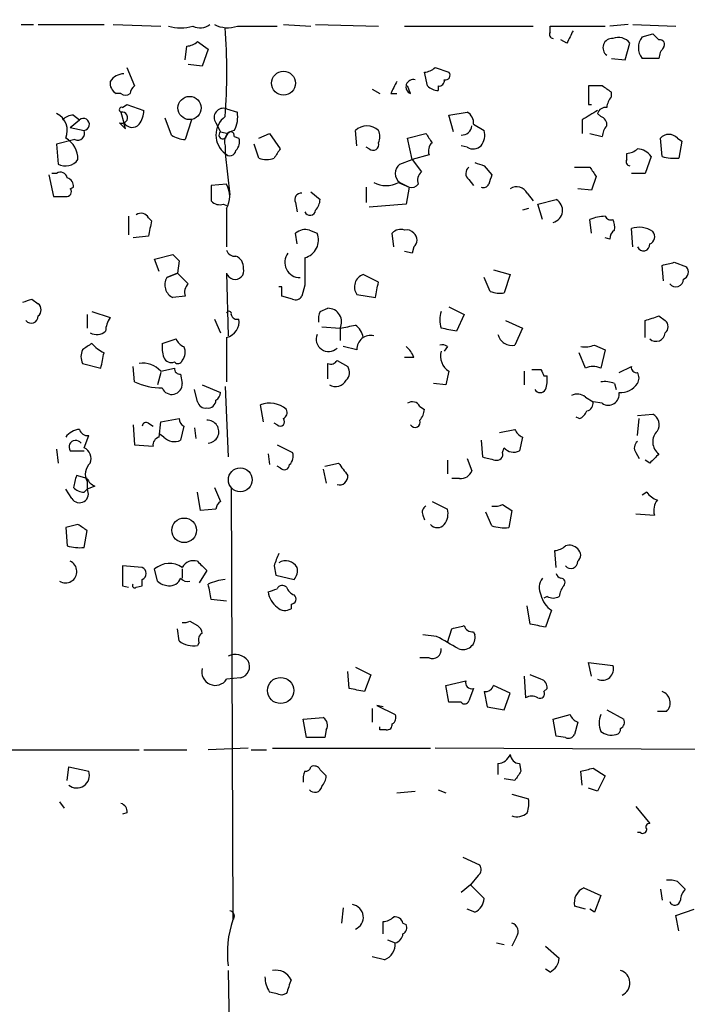
# Model space of a CAD drawing. Extents: x 12 to 358994, y -178430 to 180079.
# Drawn here: x 584 to 621, y 800 to 854 of the extents above; entities that cross this region are included whole.
import ezdxf

# ---------------------------------------------------------------- set-up
doc = ezdxf.new("R2010")
doc.units = 0
doc.header["$MEASUREMENT"] = 0
doc.layers.add('MAIN', color=5, linetype='CONTINUOUS')

msp = doc.modelspace()

# ---------------------------------------------------------------- linework, layer by layer
at = {"layer": 'MAIN'}
for p, q in [((584.1153, 853.6093), (584.7927, 853.6093)), ((585.0467, 853.6093), (588.6873, 853.6093)), ((589.1953, 853.6093), (591.82, 853.5246)), ((596.0533, 853.5246), (598.2547, 853.5246)), ((598.5933, 853.6093), (600.1173, 853.5246)), ((600.3713, 853.6093), (603.8427, 853.5246)), ((605.282, 853.5246), (612.394, 853.5246)), ((613.3253, 853.186), (613.3253, 853.5246)), ((613.3253, 853.5246), (616.3733, 853.5246)), ((617.6433, 853.6093), (616.6273, 853.5246)), ((617.8973, 853.6093), (620.268, 853.5246)), ((593.852, 852.678), (594.4447, 852.2546)), ((614.2567, 852.5933), (613.918, 852.7626)), ((618.4053, 852.932), (618.998, 853.1013)), ((593.1747, 851.662), (593.2593, 852.424)), ((594.4447, 852.2546), (594.106, 851.3233)), ((617.474, 851.662), (617.728, 852.5933)), ((616.712, 851.7466), (617.474, 851.662)), ((619.3367, 851.7466), (618.4053, 851.7466)), ((589.9573, 851.2386), (590.3807, 850.2226)), ((594.106, 851.3233), (593.344, 851.408)), ((606.552, 850.2226), (606.3827, 850.9846)), ((606.9753, 851.2386), (607.7373, 850.9846)), ((603.504, 850.0533), (603.9273, 849.7993)), ((605.6207, 849.7993), (605.4513, 850.2226)), ((607.1447, 850.2226), (607.1447, 849.9686)), ((616.204, 850.2226), (615.442, 850.2226)), ((615.442, 850.2226), (615.442, 849.2066)), ((589.6187, 849.7993), (589.3647, 849.7993)), ((604.52, 849.7993), (604.8587, 849.7993)), ((616.712, 849.63), (616.712, 849.884)), ((589.7033, 849.0373), (589.9573, 849.2066)), ((589.9573, 849.2066), (590.8887, 848.868)), ((595.4607, 848.9526), (596.0533, 848.7833)), ((615.442, 849.2066), (615.6113, 849.2066)), ((586.8247, 847.9366), (587.3327, 848.36)), ((586.994, 848.614), (587.3327, 848.36)), ((589.6187, 848.7833), (589.788, 848.1906)), ((592.4127, 847.5133), (592.074, 848.4446)), ((593.5133, 848.36), (593.1747, 847.2593)), ((607.7373, 848.614), (608.7533, 848.7833)), ((607.9913, 847.6826), (607.7373, 848.614)), ((615.1033, 848.36), (615.1033, 847.598)), ((616.1193, 848.5293), (615.95, 848.6986)), ((586.8247, 847.9366), (587.5867, 847.7673)), ((589.534, 848.1906), (589.8727, 847.852)), ((589.8727, 847.852), (589.788, 848.1906)), ((594.868, 848.1906), (595.122, 847.6826)), ((602.6573, 846.9206), (602.5727, 847.7673)), ((609.092, 848.106), (609.6847, 847.7673)), ((587.0787, 847.2593), (586.0627, 847.0053)), ((595.122, 847.6826), (595.5453, 847.598)), ((595.884, 847.4286), (596.138, 847.344)), ((597.2387, 847.344), (597.8313, 847.598)), ((597.8313, 847.598), (598.424, 846.7513)), ((605.4513, 847.344), (606.4673, 847.598)), ((605.7053, 846.1586), (605.4513, 847.344)), ((615.5267, 847.598), (616.204, 847.4286)), ((619.506, 846.328), (619.4213, 847.344)), ((620.3527, 847.344), (620.6067, 847.1746)), ((586.0627, 847.0053), (586.1473, 845.9046)), ((595.376, 846.9206), (595.376, 846.4973)), ((597.2387, 846.2433), (596.9847, 847.0053)), ((603.3347, 846.7513), (603.1653, 846.836)), ((608.7533, 846.836), (608.4147, 846.9206)), ((620.6067, 847.1746), (620.4373, 846.2433)), ((595.376, 846.4973), (595.63, 844.2113)), ((605.028, 845.9046), (605.7053, 846.1586)), ((606.6367, 846.4126), (605.7053, 846.1586)), ((605.7053, 846.1586), (606.2133, 845.4813)), ((617.5587, 846.1586), (617.5587, 846.4973)), ((618.9133, 846.328), (618.5747, 845.3966)), ((609.6847, 845.82), (610.108, 845.312)), ((614.68, 845.7353), (615.5267, 845.7353)), ((585.6393, 845.312), (585.8933, 844.1266)), ((586.0627, 845.3966), (585.8087, 845.3966)), ((608.838, 845.058), (609.092, 844.7193)), ((615.8653, 845.2273), (615.6113, 844.4653)), ((618.5747, 845.3966), (617.8127, 845.3966)), ((586.8247, 844.55), (586.994, 844.6346)), ((595.4607, 844.804), (594.614, 844.7193)), ((603.1653, 844.6346), (603.1653, 843.788)), ((604.9433, 844.8886), (605.536, 844.6346)), ((605.028, 844.8886), (605.536, 844.6346)), ((605.536, 844.6346), (605.3667, 843.7033)), ((615.6113, 844.4653), (614.8493, 844.55)), ((600.1173, 844.3806), (600.6253, 843.9573)), ((612.0553, 844.296), (612.394, 843.8726)), ((612.648, 843.7033), (613.664, 843.9573)), ((595.2913, 843.7033), (595.4607, 843.6186)), ((595.4607, 843.4493), (595.4607, 841.3326)), ((599.2707, 843.788), (599.3553, 843.28)), ((605.3667, 843.7033), (603.3347, 843.534)), ((612.14, 843.4493), (611.8013, 843.3646)), ((612.902, 842.8566), (612.648, 843.7033)), ((590.042, 843.026), (590.042, 842.01)), ((591.1427, 842.9413), (591.312, 842.772)), ((615.6113, 842.0946), (615.5267, 842.8566)), ((617.8973, 841.3326), (617.8127, 842.3486)), ((591.1427, 841.9253), (590.296, 841.8406)), ((599.3553, 841.502), (599.2707, 842.0946)), ((600.0327, 842.264), (600.456, 842.0946)), ((604.6893, 841.3326), (604.6047, 842.0946)), ((616.6273, 841.756), (616.3733, 841.8406)), ((605.79, 841.3326), (605.7053, 840.994)), ((591.4813, 840.6553), (592.4973, 840.9093)), ((591.7353, 839.978), (591.4813, 840.6553)), ((605.7053, 840.994), (605.282, 841.0786)), ((592.836, 840.5706), (592.7513, 839.8933)), ((619.5907, 839.47), (619.506, 840.3166)), ((620.1833, 840.486), (620.8607, 840.232)), ((592.1587, 839.6393), (592.7513, 839.8933)), ((592.7513, 839.8933), (592.1587, 839.6393)), ((592.7513, 839.8933), (593.344, 839.3006)), ((595.4607, 839.8933), (595.5453, 836.422)), ((603.8427, 839.3853), (602.996, 839.8086)), ((610.0233, 838.8773), (609.6847, 839.6393)), ((610.1927, 840.0626), (611.124, 839.8086)), ((611.124, 839.8086), (610.7853, 838.7926)), ((598.5087, 839.1313), (598.3393, 839.1313)), ((599.7787, 839.216), (599.6093, 838.6233)), ((593.1747, 838.6233), (592.4973, 838.5386)), ((599.1013, 838.454), (598.5087, 838.6233)), ((602.6573, 838.708), (603.6733, 838.5386)), ((584.708, 838.454), (585.0467, 838.2)), ((600.6253, 837.7766), (601.0487, 837.946)), ((607.7373, 838.0306), (608.584, 837.6073)), ((587.756, 837.6073), (587.756, 836.8453)), ((588.01, 837.7766), (589.026, 837.438)), ((608.584, 837.6073), (608.1607, 836.676)), ((619.3367, 837.5226), (619.6753, 837.2686)), ((594.7833, 837.3533), (595.122, 836.5913)), ((600.71, 836.93), (601.726, 836.8453)), ((601.726, 836.8453), (601.726, 836.168)), ((610.87, 837.2686), (611.8013, 836.8453)), ((611.8013, 836.8453), (611.378, 835.914)), ((618.5747, 836.3373), (618.5747, 837.2686)), ((595.4607, 836.3373), (595.4607, 833.882)), ((591.9047, 835.9986), (592.6667, 836.2526)), ((602.6573, 835.66), (601.8953, 835.8293)), ((607.6527, 835.8293), (607.4833, 835.5753)), ((615.7807, 835.914), (616.3733, 835.66)), ((605.79, 835.2366), (605.282, 835.2366)), ((615.2727, 834.644), (614.934, 835.4906)), ((616.3733, 835.66), (616.1193, 834.644)), ((587.502, 834.898), (588.518, 834.644)), ((590.3807, 833.882), (590.296, 834.7286)), ((601.0487, 834.0513), (601.0487, 834.898)), ((601.5567, 835.0673), (602.1493, 834.7286)), ((617.1353, 834.39), (617.8127, 834.7286)), ((591.82, 834.39), (591.6507, 833.7126)), ((591.82, 834.4746), (592.582, 834.644)), ((592.9207, 834.3053), (593.0053, 833.7973)), ((607.7373, 834.4746), (607.568, 833.7126)), ((611.886, 834.4746), (611.886, 833.7126)), ((612.9867, 834.2206), (613.156, 834.2206)), ((594.106, 833.7126), (595.122, 833.2893)), ((595.376, 833.628), (595.5453, 829.7333)), ((607.568, 833.7126), (606.8907, 833.7973)), ((616.8813, 833.7973), (616.966, 833.4586)), ((593.852, 832.7813), (593.6827, 833.4586)), ((597.4927, 831.6806), (597.3233, 832.612)), ((606.1287, 832.5273), (606.3827, 832.358)), ((615.2727, 833.0353), (615.696, 832.7813)), ((616.204, 832.6966), (615.696, 832.7813)), ((618.1513, 832.0193), (618.998, 832.104)), ((590.296, 831.5113), (590.3807, 830.4106)), ((591.1427, 831.596), (591.3967, 831.4266)), ((591.7353, 830.834), (591.82, 831.6806)), ((591.82, 831.6806), (592.836, 831.85)), ((593.09, 831.4266), (592.9207, 830.6646)), ((598.2547, 831.5113), (598.0853, 831.596)), ((614.934, 831.85), (614.7647, 831.9346)), ((618.1513, 830.9186), (618.236, 831.85)), ((587.5867, 830.2413), (587.8407, 830.9186)), ((591.9893, 830.834), (591.7353, 831.0033)), ((593.6827, 831.342), (593.7673, 830.7493)), ((610.5313, 831.088), (611.378, 831.2573)), ((590.3807, 830.4106), (591.3967, 830.326)), ((598.2547, 830.4106), (599.1013, 829.9873)), ((609.5153, 830.6646), (609.6, 829.7333)), ((611.8013, 830.834), (611.632, 830.072)), ((586.0627, 830.1566), (586.1473, 829.3946)), ((586.8247, 830.072), (587.5867, 830.072)), ((597.7467, 829.9026), (597.8313, 829.31)), ((610.7007, 829.9873), (610.7853, 830.2413)), ((618.0667, 829.9873), (618.236, 829.6486)), ((600.8793, 829.2253), (601.6413, 829.3946)), ((607.6527, 829.564), (607.6527, 828.802)), ((608.7533, 829.6486), (609.0073, 828.9713)), ((618.8287, 829.3946), (618.5747, 829.564)), ((587.756, 828.548), (587.1633, 828.7173)), ((598.424, 829.1406), (598.2547, 829.2253)), ((600.7947, 829.056), (600.964, 828.294)), ((587.756, 828.3786), (587.756, 827.9553)), ((608.33, 828.548), (607.9067, 828.548)), ((586.9093, 827.4473), (586.5707, 827.9553)), ((587.5867, 827.786), (587.756, 827.9553)), ((588.1793, 828.1246), (587.756, 827.9553)), ((594.0213, 826.77), (593.852, 827.786)), ((594.7833, 828.04), (595.122, 827.278)), ((595.7147, 828.04), (595.7993, 804.164)), ((618.6593, 827.786), (618.4053, 827.6166)), ((606.806, 827.278), (607.6527, 826.8546)), ((610.7007, 827.1086), (611.2087, 826.77)), ((594.868, 826.8546), (594.0213, 826.77)), ((606.298, 826.516), (606.3827, 826.262)), ((610.108, 825.9233), (609.7693, 826.6853)), ((611.2087, 826.77), (611.0393, 825.8386)), ((618.0667, 826.6006), (619.0827, 826.516)), ((587.248, 826.008), (586.5707, 825.8386)), ((586.5707, 825.8386), (586.6553, 824.8226)), ((587.5867, 824.738), (587.756, 825.6693)), ((613.664, 823.6373), (613.5793, 824.5686)), ((590.804, 823.6373), (589.7033, 823.722)), ((589.7033, 823.722), (589.7033, 822.6213)), ((591.6507, 822.8753), (591.4813, 823.5526)), ((593.0053, 823.5526), (593.0053, 823.0446)), ((594.36, 823.468), (593.9367, 822.7906)), ((598.0853, 823.722), (598.17, 823.214)), ((590.804, 822.6213), (590.804, 822.96)), ((598.17, 823.214), (599.186, 822.96)), ((589.7033, 822.6213), (590.042, 822.5366)), ((590.4653, 822.5366), (590.804, 822.6213)), ((595.4607, 821.7746), (594.614, 821.8593)), ((613.156, 822.0286), (612.9867, 821.944)), ((599.0167, 821.6053), (599.0167, 821.3513)), ((612.2247, 820.5046), (612.0553, 821.5206)), ((613.41, 821.2666), (613.0713, 820.3353)), ((593.4287, 820.674), (593.852, 820.42)), ((592.836, 819.5733), (592.7513, 820.2506)), ((607.6527, 819.4886), (607.9067, 820.2506)), ((609.092, 820.0813), (609.1767, 819.912)), ((593.9367, 819.4886), (593.852, 819.3193)), ((607.06, 819.8273), (606.298, 819.912)), ((606.6367, 818.642), (606.1287, 818.642)), ((615.6113, 817.626), (615.442, 818.388)), ((615.442, 818.388), (616.7967, 818.2186)), ((602.234, 816.9486), (602.1493, 817.88)), ((602.5727, 818.134), (603.4193, 817.7106)), ((596.2227, 817.5413), (595.4607, 817.4566)), ((603.4193, 817.7106), (603.0807, 816.7793)), ((607.568, 817.118), (608.6687, 817.372)), ((611.886, 817.626), (611.9707, 816.4406)), ((612.8173, 817.4566), (612.2247, 817.7106)), ((607.7373, 816.1866), (607.568, 817.118)), ((609.092, 816.9486), (608.838, 816.2713)), ((609.6847, 816.7793), (609.854, 815.9326)), ((611.124, 816.6946), (610.1927, 817.118)), ((612.9867, 816.7793), (613.156, 816.9486)), ((608.4147, 816.1866), (607.7373, 816.1866)), ((610.7853, 815.7633), (611.124, 816.6946)), ((603.504, 815.848), (603.504, 815.086)), ((604.0967, 815.9326), (603.758, 816.0173)), ((603.758, 816.0173), (604.774, 815.5093)), ((609.854, 815.9326), (610.7853, 815.7633)), ((616.458, 815.7633), (617.3893, 815.2553)), ((619.76, 815.6786), (619.252, 815.6786)), ((599.694, 815.2553), (600.7947, 815.34)), ((599.8633, 814.2393), (599.694, 815.2553)), ((613.4947, 815.2553), (614.426, 815.5093)), ((613.664, 814.324), (613.4947, 815.2553)), ((600.964, 814.6626), (600.8793, 814.2393)), ((603.9273, 814.6626), (603.9273, 814.832)), ((614.8493, 815.086), (614.68, 814.4086)), ((600.8793, 814.2393), (599.8633, 814.2393)), ((614.172, 814.2393), (613.664, 814.324)), ((583.2687, 813.562), (590.6347, 813.562)), ((590.8887, 813.562), (593.2593, 813.562)), ((596.646, 813.6466), (594.4447, 813.562)), ((596.8153, 813.562), (597.662, 813.562)), ((598.0007, 813.6466), (606.7213, 813.6466)), ((627.2953, 813.562), (606.9753, 813.6466)), ((586.6553, 811.8686), (586.74, 812.6306)), ((586.74, 812.6306), (587.8407, 812.3766)), ((600.6253, 812.4613), (600.964, 812.1226)), ((610.4467, 812.8), (610.4467, 812.2073)), ((611.632, 812.8), (611.7167, 812.3766)), ((615.1033, 811.6146), (615.0187, 812.3766)), ((615.696, 812.546), (616.3733, 812.1226)), ((611.378, 811.8686), (610.7853, 811.9533)), ((616.3733, 812.1226), (615.95, 811.276)), ((607.1447, 811.3606), (607.568, 811.1913)), ((615.95, 811.276), (615.442, 811.4453)), ((604.8587, 811.1913), (605.8747, 811.276)), ((611.2087, 811.1066), (612.14, 810.8526)), ((586.232, 810.6833), (586.486, 810.3446)), ((618.0667, 810.4293), (618.8287, 809.498)), ((589.9573, 810.0906), (589.7033, 810.006)), ((618.3207, 808.99), (618.1513, 808.99)), ((608.4993, 807.6353), (609.4307, 807.212)), ((609.346, 806.6193), (608.9227, 806.1113)), ((608.9227, 806.1113), (608.4147, 805.688)), ((608.9227, 806.1113), (609.6847, 805.3493)), ((615.188, 805.942), (616.1193, 805.5186)), ((619.4213, 805.8573), (619.506, 805.2646)), ((620.3527, 806.2806), (620.776, 805.8573)), ((616.1193, 805.5186), (615.7807, 804.5873)), ((601.8953, 804.8413), (601.8107, 803.9946)), ((615.2727, 804.7566), (614.68, 804.926)), ((609.1767, 804.5873), (608.7533, 804.7566)), ((615.7807, 804.5873), (615.5267, 804.7566)), ((620.268, 804.418), (621.284, 804.7566)), ((620.4373, 803.5713), (620.268, 804.418)), ((604.0967, 803.402), (604.0967, 804.0793)), ((605.1973, 803.9946), (605.3667, 803.91)), ((611.4627, 803.2326), (611.2087, 802.7246)), ((604.3507, 803.0633), (604.774, 802.894)), ((610.362, 802.894), (610.7853, 802.8093)), ((613.0713, 802.7246), (613.8333, 802.0473)), ((604.1813, 801.9626), (603.504, 802.132)), ((595.5453, 801.37), (595.63, 796.7133)), ((613.3253, 801.2853), (613.0713, 801.4546)), ((598.7627, 800.1), (598.5087, 800.0153))]:
    msp.add_line(p, q, dxfattribs=at)
for centre, radius in [((179739.6271, 824.5404), 179254.7411), ((598.6008, 850.3734), 0.6609), ((593.4123, 849.0071), 0.6406), ((596.2137, 828.4719), 0.6579), ((593.1155, 825.6831), 0.6794), ((598.4428, 816.8369), 0.7224)]:
    msp.add_circle(centre, radius, dxfattribs=at)
for centre, radius, start, end in [((592.9207, 856.0228), 2.5884, 254.82875, 285.16911), ((593.9939, 854.3342), 0.9012, 243.94105, 306.44901), ((595.5223, 855.1261), 1.6872, 244.0242, 288.34367), ((564.057, 850.9847), 31.4151, 355.5172, 4.48262), ((613.4946, 853.059), 0.2117, 143.12469, 270.02706), ((783.7709, 768.272), 189.3281, 153.323754, 153.55291), ((593.2006, 853.3795), 0.9573, 273.51548, 312.87922), ((616.7561, 852.3348), 0.5141, 85.47052, 234.55691), ((617.093, 852.0994), 0.8045, 37.87561, 111.61228), ((619.1676, 852.3393), 0.9656, 142.13438, 217.86562), ((703.8673, 937.6318), 119.784, 224.885409, 225.114524), ((619.3931, 852.5086), 0.2602, 319.41065, 102.51925), ((620.2922, 851.6879), 0.9573, 137.12078, 176.48452), ((606.3233, 851.9416), 0.9588, 273.55173, 312.8445), ((607.5398, 850.8152), 0.2602, 257.45447, 40.6204), ((589.7033, 850.392), 0.6826, 172.88019, 240.26137), ((589.8305, 849.9261), 0.9748, 92.49874, 145.6171), ((774.0442, 765.448), 189.3505, 153.316988, 153.54613), ((605.7658, 850.1743), 0.402, 74.28365, 248.84688), ((607.187, 850.5189), 0.2993, 261.87531, 8.14364), ((590.6769, 849.757), 0.5518, 122.46323, 175.60368), ((607.204, 850.9255), 0.9587, 227.15144, 266.45386), ((531.808, 723.0533), 152.6261, 56.200547, 56.42973), ((589.8727, 850.1378), 0.4232, 233.11656, 306.88344), ((617.4155, 848.9777), 0.9594, 137.16267, 176.43819), ((589.661, 848.9103), 0.1339, 71.57859, 251.57859), ((589.3641, 848.9529), 1.527, 326.31514, 356.81268), ((595.2731, 848.487), 0.502, 68.05446, 216.19186), ((742.5243, 636.9429), 246.8467, 120.848166, 121.077353), ((616.3902, 848.5887), 0.4537, 81.40554, 165.98213), ((585.624, 847.7615), 1.0347, 336.20225, 64.91352), ((587.0536, 847.6565), 0.9594, 93.56181, 132.83733), ((587.5443, 848.0999), 0.3353, 277.26491, 129.1295), ((589.6751, 848.4728), 0.3156, 243.43495, 100.2951), ((596.138, 847.5133), 1.27, 126.8699, 233.1301), ((594.4448, 848.5292), 1.6284, 332.10364, 8.97702), ((608.4147, 848.1906), 0.6826, 352.88019, 60.26137), ((616.0094, 848.0891), 0.4537, 351.40554, 75.98213), ((587.2268, 847.6192), 0.3892, 247.63268, 22.36732), ((590.2431, 848.4658), 0.5318, 211.16145, 317.42337), ((595.9739, 847.1376), 0.6361, 98.12501, 199.94771), ((603.2077, 847.0914), 0.9274, 46.78705, 133.21295), ((603.2072, 847.4287), 0.7201, 331.94389, 28.04908), ((608.4569, 848.0637), 0.552, 265.61562, 355.59493), ((608.7529, 847.5134), 0.9658, 322.13334, 15.24211), ((617.1609, 847.3693), 0.9587, 137.15144, 176.45386), ((585.9214, 846.1868), 1.3269, 358.78223, 60.7034), ((593.2596, 848.7839), 1.527, 236.31514, 266.81268), ((595.249, 847.5133), 0.2116, 126.87531, 0), ((595.6723, 847.4709), 0.2158, 348.70048, 168.66924), ((595.5453, 847.1323), 0.6294, 312.27614, 19.65566), ((733.625, 932.0111), 152.6259, 213.578027, 213.807231), ((619.887, 846.9206), 0.6294, 42.27614, 137.72386), ((595.6375, 846.704), 0.3333, 218.32425, 353.5573), ((725.2661, 761.8147), 152.6537, 146.192759, 146.421922), ((603.5464, 846.9841), 0.3147, 227.71774, 19.6673), ((607.2294, 846.6243), 0.6294, 132.27614, 199.65566), ((609.0799, 847.3682), 0.6244, 238.46343, 314.20842), ((617.4993, 847.4543), 0.9588, 273.55173, 312.8445), ((618.0705, 845.7084), 1.046, 36.32215, 85.56979), ((586.5476, 846.682), 0.8744, 242.75509, 323.22971), ((597.662, 847.2174), 1.0621, 246.5124, 293.4876), ((617.728, 846.0316), 0.2116, 143.12469, 270), ((620.1832, 848.612), 2.3823, 253.48505, 276.12293), ((605.409, 845.3966), 0.635, 126.8699, 233.1301), ((609.0921, 845.3966), 0.4234, 126.87802, 233.11386), ((651.7532, 972.8969), 133.8592, 251.453803, 251.683), ((742.6959, 930.1311), 152.6259, 213.570228, 213.799412), ((586.2744, 845.0721), 0.3874, 10.48609, 123.11996), ((586.5454, 844.7024), 0.4537, 351.40554, 75.98213), ((606.6365, 845.0157), 0.6292, 132.26879, 199.66179), ((737.0157, 802.7355), 133.8593, 161.453816, 161.683013), ((586.627, 844.3807), 0.2603, 257.50701, 40.57503), ((806.3138, 844.2959), 211.7002, 179.885408, 180.114564), ((594.1903, 844.1267), 1.4397, 331.93266, 28.06383), ((604.266, 846.1588), 1.4395, 241.93243, 298.06757), ((605.6629, 845.1004), 0.4828, 254.76049, 322.12606), ((609.6423, 844.9309), 0.3224, 246.79908, 336.82241), ((611.4758, 844.0055), 0.6483, 26.62434, 122.86639), ((586.232, 1013.4764), 169.3501, 269.885409, 270.114592), ((599.567, 843.9573), 0.3413, 82.88123, 209.7428), ((599.6692, 844.0163), 0.9579, 317.13205, 356.46881), ((613.3179, 843.3572), 0.6928, 284.78439, 60.02635), ((595.0796, 844.2958), 0.6292, 222.26879, 289.66179), ((590.7314, 842.7355), 0.4599, 26.58177, 125.3523), ((600.0661, 843.3847), 0.3059, 200.01671, 356.23203), ((616.4156, 840.6146), 2.4118, 91.00496, 111.62716), ((616.6697, 843.1529), 0.3224, 203.17759, 293.20092), ((615.9505, 842.4335), 0.9461, 349.67945, 26.56505), ((802.8829, 800.0275), 215.8456, 168.578058, 168.807262), ((599.8051, 841.4894), 0.8074, 73.62568, 131.44495), ((605.0704, 841.6711), 0.6295, 70.35903, 137.71713), ((618.2361, 841.079), 1.3383, 55.29943, 108.44307), ((599.5341, 841.7089), 0.9993, 284.16835, 22.70322), ((605.4089, 841.7982), 0.4828, 37.87394, 105.23951), ((605.4936, 841.7136), 0.4827, 307.88123, 52.11877), ((617.1782, 841.7981), 0.5525, 122.50778, 184.37007), ((618.6876, 841.8971), 0.4195, 289.65291, 42.27553), ((618.4779, 841.4658), 0.3527, 202.18752, 5.89165), ((677.3416, 925.4148), 119.7486, 224.885375, 225.114558), ((595.901, 841.2734), 0.4539, 194.03931, 278.5782), ((595.7449, 840.2138), 0.6505, 354.13253, 69.87693), ((599.517, 840.4822), 0.8429, 142.61211, 270.52339), ((980.7784, 839.978), 381.0005, 179.885409, 180.114592), ((595.9264, 840.0203), 0.4826, 195.25408, 15.2572), ((577.5005, 1009.7027), 174.5168, 283.927624, 284.156839), ((620.55, 839.9498), 0.4197, 289.67403, 42.24798), ((592.8047, 839.2356), 0.7618, 147.99781, 246.20094), ((603.2432, 839.1301), 0.7221, 110.01836, 215.77011), ((593.7672, 838.835), 0.6292, 132.26879, 199.66179), ((471.5087, 838.8773), 127.0003, 359.885409, 0.114591), ((392.107, 881.3071), 215.8459, 348.571572, 348.800781), ((620.268, 839.5546), 0.4233, 216.86719, 0), ((599.2707, 838.7925), 0.3785, 243.41464, 333.44849), ((610.5739, 840.3608), 1.5824, 249.63763, 277.67743), ((542.104, 965.3692), 133.8752, 288.327138, 288.556321), ((584.7925, 837.8613), 0.4235, 306.88884, 53.11116), ((601.0535, 837.1902), 0.7558, 332.84842, 90.36387), ((584.6689, 837.4999), 0.3785, 217.6692, 3.43847), ((590.2966, 836.5911), 1.527, 146.31514, 176.81268), ((595.5877, 837.6496), 0.1339, 341.57859, 161.53799), ((596.0351, 837.6616), 0.325, 189.61884, 288.45725), ((601.4715, 837.3535), 0.9461, 153.43495, 190.32055), ((608.5423, 837.3109), 1.3136, 159.23618, 200.75974), ((555.4607, 1027.8805), 200.7891, 288.320357, 288.549558), ((595.2404, 837.2179), 0.9078, 284.04543, 8.5782), ((559.8205, 1048.6241), 215.885, 281.192754, 281.421916), ((601.9937, 836.1818), 1.0143, 8.81874, 55.19124), ((565.4162, 625.1049), 215.8458, 78.578069, 78.807272), ((619.4215, 836.93), 0.4232, 306.84553, 53.14635), ((588.2904, 837.2159), 0.7235, 239.69226, 311.73351), ((601.0866, 836.2415), 0.6841, 157.19844, 313.41248), ((603.4127, 835.6869), 0.7559, 76.53552, 182.03946), ((611.2086, 836.6759), 0.7805, 192.52801, 282.53518), ((619.1717, 836.6227), 0.5046, 227.17637, 356.43217), ((672.4059, 708.8294), 152.6259, 123.57026, 123.799443), ((589.7479, 837.6102), 2.3701, 222.84056, 243.41765), ((593.4711, 835.7868), 1.5806, 172.29948, 200.37022), ((593.3861, 836.5487), 0.778, 202.37172, 247.62828), ((592.5204, 835.5069), 0.6545, 317.80522, 29.51035), ((604.6888, 834.8976), 1.1522, 17.11077, 53.96056), ((607.3563, 835.448), 0.483, 52.14062, 105.24471), ((615.2305, 837.3942), 1.5792, 262.29219, 290.39043), ((588.3061, 835.279), 0.8898, 154.64739, 205.35261), ((376.9478, 877.3933), 215.8459, 348.576772, 348.80595), ((592.4127, 835.4062), 0.4562, 201.8294, 291.78508), ((608.2393, 835.2994), 0.9656, 163.39681, 238.67395), ((590.8464, 833.6197), 1.2957, 41.28576, 99.40344), ((592.7725, 835.1307), 0.2413, 217.86249, 344.76571), ((601.2181, 835.2366), 0.3786, 243.42141, 333.43495), ((601.617, 834.402), 0.6245, 315.79798, 31.53177), ((615.696, 833.6273), 1.1013, 67.39574, 112.60426), ((618.1089, 834.6862), 0.2992, 171.85365, 278.14635), ((592.8784, 834.6017), 0.2994, 171.87802, 278.12198), ((612.5633, 961.5591), 127.0001, 269.885408, 270.114592), ((697.5969, 876.7499), 94.6976, 206.457251, 206.68638), ((611.5911, 834.0088), 1.5792, 339.60957, 7.70781), ((617.6856, 834.0937), 0.552, 327.52483, 32.46642), ((591.9327, 837.2671), 3.7239, 245.3695, 269.56919), ((592.435, 833.7571), 0.5717, 201.95772, 4.03207), ((601.472, 834.3053), 0.6826, 240.25408, 330.25408), ((616.3307, 832.3138), 1.5824, 69.63763, 97.67743), ((617.22, 834.3899), 1.1039, 265.5993, 327.5308), ((594.5718, 833.3316), 0.5518, 302.46323, 355.60368), ((612.775, 833.628), 0.3413, 209.75737, 330.24263), ((614.8373, 832.5879), 0.6243, 45.77878, 121.54137), ((616.5427, 833.1925), 0.6005, 235.6669, 9.27721), ((594.2923, 832.8914), 0.4539, 194.03931, 278.5782), ((594.4349, 832.8692), 0.4331, 260.04183, 359.57667), ((597.8323, 831.2908), 1.4159, 48.91762, 111.06947), ((605.7174, 832.3215), 0.4599, 26.58177, 125.3523), ((615.2474, 832.7135), 0.4537, 284.01787, 8.59446), ((598.424, 832.1887), 0.3787, 296.55828, 26.55828), ((605.4258, 832.4173), 0.9587, 317.15144, 356.45386), ((614.6379, 832.5694), 0.778, 292.37172, 337.62828), ((618.7074, 831.5244), 0.6484, 327.1384, 63.37172), ((591.0157, 831.4267), 0.2117, 53.12469, 180.02706), ((593.3861, 831.8921), 0.5517, 184.3764, 237.53996), ((594.4024, 831.1303), 0.6294, 273.80802, 93.8171), ((598.424, 831.6807), 0.2394, 225.01692, 45), ((605.8687, 831.6504), 0.2843, 209.2875, 23.84174), ((587.4135, 830.2144), 1.046, 94.43021, 143.67785), ((587.773, 831.3674), 0.4539, 194.03931, 278.5782), ((612.0974, 831.5534), 0.778, 202.37172, 247.62828), ((619.8174, 830.5725), 0.8245, 133.29466, 234.33792), ((587.121, 830.2837), 0.3641, 35.53219, 215.54499), ((591.8455, 830.3937), 0.4539, 104.05155, 188.5782), ((592.5664, 831.362), 0.7822, 222.456, 296.93193), ((618.3784, 830.2452), 0.4046, 124.14965, 219.60429), ((587.3328, 829.6487), 0.6447, 336.78741, 66.80724), ((598.5088, 829.7756), 0.6292, 312.26879, 19.66179), ((610.3762, 829.8885), 0.3392, 253.05001, 16.93384), ((611.3175, 830.701), 0.7032, 220.81957, 296.56505), ((746.0826, 702.6487), 179.6053, 134.885409, 135.114591), ((588.4659, 828.7824), 0.8167, 131.44594, 209.63176), ((598.6478, 829.316), 0.2843, 218.08706, 358.79056), ((771.2122, 956.0497), 211.6502, 216.756616, 216.98581), ((652.2592, 998.9558), 174.5167, 255.85114, 256.080347), ((756.3859, 786.0581), 174.5167, 165.851148, 166.080355), ((601.6874, 828.6565), 0.4659, 253.70831, 7.49875), ((608.3967, 829.1948), 0.6502, 264.1123, 339.89569), ((588.4759, 828.8444), 0.7785, 202.37813, 247.60545), ((587.3326, 827.7013), 0.4937, 210.96575, 30.95978), ((587.6454, 828.7415), 0.9573, 227.12078, 266.48452), ((619.5907, 828.4633), 1.1516, 216.02408, 252.89617), ((595.4181, 826.8125), 0.5517, 122.46004, 175.6236), ((610.2775, 827.9552), 0.9465, 259.68378, 296.55964), ((620.0137, 826.77), 0.965, 142.11721, 195.26033), ((606.6369, 826.6853), 0.3788, 116.59887, 206.54476), ((606.7212, 826.6007), 0.9655, 322.1271, 15.24679), ((502.8193, 698.8271), 152.6538, 56.192749, 56.421911), ((607.1023, 826.3466), 0.5097, 221.62794, 318.37206), ((610.7857, 828.2124), 2.3873, 253.50834, 276.09795), ((587.3326, 827.1094), 2.385, 253.50187, 276.11602), ((603.9923, 821.893), 6.1837, 156.08954, 162.79577), ((613.52, 825.5255), 0.9587, 273.54614, 312.84856), ((614.3837, 824.2301), 0.6292, 42.26879, 109.66179), ((614.5955, 824.3147), 0.4232, 306.84553, 53.14635), ((586.562, 823.4075), 0.6263, 238.19829, 65.19866), ((592.2991, 822.5901), 1.263, 56.00547, 130.3533), ((593.6405, 823.2772), 0.7302, 73.16095, 150.45075), ((721.1059, 950.7218), 179.6053, 224.885386, 225.114569), ((598.7203, 823.2562), 0.7406, 30.97039, 120.95978), ((614.4716, 823.9531), 0.3784, 217.64522, 3.4696), ((590.6347, 823.2987), 0.3787, 296.55828, 63.43495), ((598.5935, 823.4679), 0.7804, 319.39632, 12.53677), ((613.9605, 823.3411), 0.2995, 188.15715, 261.84285), ((590.3807, 822.6213), 0.1198, 135, 314.96616), ((592.3027, 823.5783), 0.9588, 227.1555, 266.44827), ((592.3097, 823.2687), 0.6508, 264.14399, 339.85819), ((593.3017, 823.3411), 0.4828, 217.8906, 285.25096), ((595.5456, 820.504), 2.4619, 93.95031, 116.56297), ((382.8351, 779.9538), 215.8851, 11.192749, 11.421911), ((613.6269, 822.5092), 0.9012, 143.55099, 206.05895), ((613.8969, 822.7907), 0.2548, 318.34032, 85.24943), ((555.6507, 949.3672), 133.8752, 288.327138, 288.556321), ((599.0582, 822.4939), 1.3284, 189.15246, 232.78247), ((598.5341, 822.3419), 0.3003, 40.42124, 158.49265), ((599.4821, 822.8327), 0.778, 202.37172, 247.62828), ((614.7902, 821.9693), 0.9587, 137.15144, 176.45386), ((599.0106, 821.8895), 0.2843, 271.22959, 51.91294), ((614.1017, 822.3816), 1.3121, 191.79893, 238.18624), ((613.4947, 822.6641), 0.7201, 241.94389, 298.04908), ((598.6901, 821.8833), 0.6243, 225.77238, 301.54617), ((593.09, 821.2667), 0.6827, 262.8729, 299.74592), ((593.5559, 819.9545), 0.5517, 4.3764, 57.53996), ((594.2752, 819.658), 0.3785, 116.55151, 206.58536), ((565.8895, 989.6837), 174.5652, 283.927638, 284.156789), ((609.0242, 820.5299), 0.4537, 194.01787, 278.59446), ((570.322, 608.7651), 215.8459, 78.576772, 78.80595), ((593.6402, 820.6312), 1.3289, 232.75844, 279.171), ((438.3107, 523.134), 341.3257, 60.141058, 60.370218), ((608.5112, 819.7753), 0.6794, 246.96306, 11.60764), ((606.8212, 819.1016), 0.4952, 248.1277, 5.60927), ((595.9456, 817.9492), 0.8744, 36.77029, 117.24491), ((596.1084, 818.1551), 0.6244, 280.54863, 30.56558), ((594.8354, 817.8718), 0.7507, 166.32288, 326.41579), ((616.2071, 818.0223), 0.6214, 245.5591, 18.41454), ((608.9932, 817.2731), 0.3392, 163.05001, 286.93384), ((612.7074, 817.0164), 0.4537, 351.40554, 75.98213), ((560.3362, 605.2082), 215.8458, 78.578069, 78.807272), ((609.7524, 817.228), 0.4538, 261.41991, 345.97294), ((612.7749, 816.6524), 0.2469, 239.07206, 30.92794), ((619.3028, 816.1528), 0.6586, 313.95435, 72.02997), ((608.6052, 816.3347), 0.2413, 217.86249, 344.76571), ((612.3093, 815.8059), 0.7194, 61.91393, 118.07905), ((600.5405, 814.9166), 0.4938, 329.04619, 59.02033), ((604.4352, 815.34), 0.3787, 296.58535, 26.55152), ((615.1454, 815.8054), 0.778, 202.37172, 247.62828), ((617.3476, 815.0436), 1.3136, 159.23618, 200.75974), ((617.0508, 815.0859), 0.3785, 296.55151, 26.58536), ((604.0966, 729.9627), 84.7001, 89.885408, 90.114524), ((604.3083, 814.959), 0.2994, 261.87802, 8.12198), ((616.7121, 815.3404), 0.9658, 232.13334, 285.24211), ((616.9235, 814.7051), 0.2995, 278.15715, 8.10034), ((614.3413, 814.5781), 0.3787, 243.44848, 333.41465), ((610.3682, 813.6101), 0.8139, 275.53477, 338.21297), ((611.6742, 813.3502), 0.5518, 184.38596, 265.61404), ((587.1858, 812.1466), 0.6941, 230.038, 19.35121), ((600.6239, 811.9534), 0.9452, 153.40242, 190.32436), ((599.821, 812.673), 0.2994, 261.87802, 351.85636), ((600.2867, 812.2921), 0.3785, 26.55151, 116.58536), ((738.5357, 727.4554), 152.6259, 146.192738, 146.421942), ((573.0015, 981.8097), 174.5652, 283.927638, 284.156789), ((600.007, 812.182), 0.9588, 317.1555, 356.44827), ((600.3332, 811.5976), 0.3828, 218.26233, 349.82902), ((610.5751, 810.6408), 1.5792, 339.60957, 7.70781), ((589.5087, 810.1584), 0.4537, 351.40554, 75.96988), ((611.505, 810.641), 0.7783, 247.62307, 314.99479), ((618.4477, 809.1593), 0.2116, 233.12469, 0), ((618.8286, 809.2863), 0.2117, 89.97294, 216.87531), ((609.1188, 806.9542), 0.4047, 304.15342, 39.57533), ((615.5659, 805.1181), 0.9065, 114.63961, 192.2347), ((619.8868, 805.1362), 1.2356, 67.84813, 95.89008), ((621.4789, 805.2053), 0.9587, 137.15144, 176.45386), ((608.7301, 805.4353), 0.9585, 297.77358, 354.85212), ((602.3033, 804.3102), 0.7075, 292.3819, 81.87448), ((620.2167, 805.2848), 0.306, 200.03431, 356.21457), ((595.5876, 804.3757), 0.2993, 315, 81.85636), ((604.0373, 805.0363), 0.9588, 273.55173, 312.8445), ((604.7571, 803.8847), 0.4537, 14.01787, 98.59446), ((601.189, 802.3423), 5.6892, 161.32492, 187.2533), ((605.028, 803.7407), 0.3787, 296.55828, 26.55828), ((611.0817, 803.5289), 0.4827, 322.12814, 74.74592), ((604.619, 803.4535), 0.5806, 285.48449, 354.911), ((603.8225, 802.8452), 0.9528, 292.12303, 2.93598), ((612.8787, 802.1333), 0.9585, 297.77358, 354.85212), ((599.0907, 801.0238), 1.5134, 179.71606, 213.67747), ((598.1928, 800.4841), 0.9065, 24.63961, 102.2347), ((617.0127, 800.677), 0.7233, 293.81127, 73.34628), ((789.3895, 736.9811), 200.8048, 161.450469, 161.679652), ((555.8435, 630.7441), 174.5653, 75.853137, 76.082312)]:
    msp.add_arc(centre, radius, start, end, dxfattribs=at)

doc.saveas('drawing.dxf')
